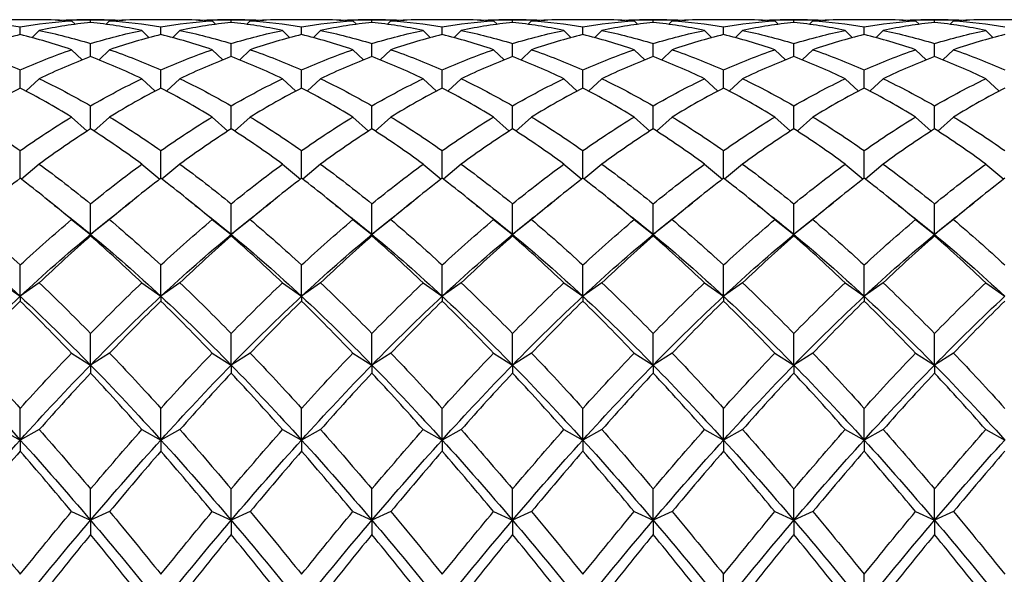
# Model space of a CAD drawing. Units: millimetres. Extents: x 16 to 578, y 16 to 404.
# Drawn here: x 421 to 433, y 136 to 143 of the extents above; entities that cross this region are included whole.
import ezdxf

# ---------------------------------------------------------------- set-up
doc = ezdxf.new("R2010")
doc.units = ezdxf.units.MM
doc.header["$LTSCALE"] = 2
doc.layers.add('Visible (ISO)', color=7, linetype='Continuous', lineweight=25, true_color=0x00003f)

msp = doc.modelspace()

# ---------------------------------------------------------------- linework, layer by layer
at = {"layer": 'Visible (ISO)'}
for p, q in [((421.401, 142.68), (420.957, 142.68)), ((421.179, 142.504), (421.179, 142.596)), ((421.788, 142.668), (421.829, 142.627)), ((422.174, 142.68), (421.851, 142.68)), ((422.013, 142.649), (422.013, 142.678)), ((422.238, 142.668), (422.197, 142.627)), ((423.068, 142.68), (422.624, 142.68)), ((422.846, 142.504), (422.846, 142.596)), ((423.454, 142.668), (423.495, 142.627)), ((423.841, 142.68), (423.518, 142.68)), ((423.679, 142.649), (423.679, 142.678)), ((423.904, 142.668), (423.863, 142.627)), ((424.735, 142.68), (424.291, 142.68)), ((424.513, 142.504), (424.513, 142.596)), ((425.121, 142.668), (425.162, 142.627)), ((425.507, 142.68), (425.185, 142.68)), ((425.346, 142.649), (425.346, 142.678)), ((425.571, 142.668), (425.53, 142.627)), ((426.401, 142.68), (425.957, 142.68)), ((426.179, 142.504), (426.179, 142.596)), ((426.788, 142.668), (426.829, 142.627)), ((427.174, 142.68), (426.851, 142.68)), ((427.013, 142.649), (427.013, 142.678)), ((427.238, 142.668), (427.197, 142.627)), ((428.068, 142.68), (427.624, 142.68)), ((427.846, 142.504), (427.846, 142.596)), ((428.454, 142.668), (428.495, 142.627)), ((428.841, 142.68), (428.518, 142.68)), ((428.679, 142.649), (428.679, 142.678)), ((428.904, 142.668), (428.863, 142.627)), ((429.735, 142.68), (429.291, 142.68)), ((429.513, 142.504), (429.513, 142.596)), ((430.121, 142.668), (430.162, 142.627)), ((430.507, 142.68), (430.185, 142.68)), ((430.346, 142.649), (430.346, 142.678)), ((430.571, 142.668), (430.53, 142.627)), ((431.401, 142.68), (430.957, 142.68)), ((431.179, 142.504), (431.179, 142.596)), ((431.788, 142.668), (431.829, 142.627)), ((432.174, 142.68), (431.851, 142.68)), ((432.013, 142.649), (432.013, 142.678)), ((432.238, 142.668), (432.197, 142.627)), ((433.068, 142.68), (432.624, 142.68)), ((421.404, 142.554), (421.318, 142.468)), ((422.621, 142.554), (422.708, 142.468)), ((423.071, 142.554), (422.984, 142.468)), ((424.288, 142.554), (424.375, 142.468)), ((424.738, 142.554), (424.651, 142.468)), ((425.954, 142.554), (426.041, 142.468)), ((426.404, 142.554), (426.318, 142.468)), ((427.621, 142.554), (427.708, 142.468)), ((428.071, 142.554), (427.984, 142.468)), ((429.288, 142.554), (429.375, 142.468)), ((429.738, 142.554), (429.651, 142.468)), ((430.954, 142.554), (431.041, 142.468)), ((431.404, 142.554), (431.318, 142.468)), ((432.621, 142.554), (432.708, 142.468)), ((422.013, 142.243), (422.013, 142.398)), ((423.679, 142.243), (423.679, 142.398)), ((425.346, 142.243), (425.346, 142.398)), ((427.013, 142.243), (427.013, 142.398)), ((428.679, 142.243), (428.679, 142.398)), ((430.346, 142.243), (430.346, 142.398)), ((432.013, 142.243), (432.013, 142.398)), ((421.788, 142.325), (421.913, 142.204)), ((422.238, 142.325), (422.113, 142.204)), ((423.454, 142.325), (423.579, 142.204)), ((423.904, 142.325), (423.78, 142.204)), ((425.121, 142.325), (425.246, 142.204)), ((425.571, 142.325), (425.446, 142.204)), ((426.788, 142.325), (426.913, 142.204)), ((427.238, 142.325), (427.113, 142.204)), ((428.454, 142.325), (428.579, 142.204)), ((428.904, 142.325), (428.78, 142.204)), ((430.121, 142.325), (430.246, 142.204)), ((430.571, 142.325), (430.446, 142.204)), ((431.788, 142.325), (431.913, 142.204)), ((432.238, 142.325), (432.113, 142.204)), ((421.179, 141.869), (421.179, 142.085)), ((422.846, 141.869), (422.846, 142.085)), ((424.513, 141.869), (424.513, 142.085)), ((426.179, 141.869), (426.179, 142.085)), ((427.846, 141.869), (427.846, 142.085)), ((429.513, 141.869), (429.513, 142.085)), ((431.179, 141.869), (431.179, 142.085)), ((421.404, 141.981), (421.247, 141.834)), ((422.621, 141.981), (422.778, 141.834)), ((423.071, 141.981), (422.914, 141.834)), ((424.288, 141.981), (424.445, 141.834)), ((424.738, 141.981), (424.581, 141.834)), ((425.954, 141.981), (426.112, 141.834)), ((426.404, 141.981), (426.247, 141.834)), ((427.621, 141.981), (427.778, 141.834)), ((428.071, 141.981), (427.914, 141.834)), ((429.288, 141.981), (429.445, 141.834)), ((429.738, 141.981), (429.581, 141.834)), ((430.954, 141.981), (431.112, 141.834)), ((431.404, 141.981), (431.247, 141.834)), ((432.621, 141.981), (432.778, 141.834)), ((422.013, 141.386), (422.013, 141.66)), ((423.679, 141.386), (423.679, 141.66)), ((425.346, 141.386), (425.346, 141.66)), ((427.013, 141.386), (427.013, 141.66)), ((428.679, 141.386), (428.679, 141.66)), ((430.346, 141.386), (430.346, 141.66)), ((432.013, 141.386), (432.013, 141.66)), ((421.788, 141.527), (421.974, 141.361)), ((422.238, 141.527), (422.052, 141.361)), ((423.454, 141.527), (423.64, 141.361)), ((423.904, 141.527), (423.719, 141.361)), ((425.121, 141.527), (425.307, 141.361)), ((425.571, 141.527), (425.385, 141.361)), ((426.788, 141.527), (426.974, 141.361)), ((427.238, 141.527), (427.052, 141.361)), ((428.454, 141.527), (428.64, 141.361)), ((428.904, 141.527), (428.719, 141.361)), ((430.121, 141.527), (430.307, 141.361)), ((430.571, 141.527), (430.385, 141.361)), ((431.788, 141.527), (431.974, 141.361)), ((432.238, 141.527), (432.052, 141.361)), ((421.179, 140.8), (421.179, 141.129)), ((422.846, 140.8), (422.846, 141.129)), ((424.513, 140.8), (424.513, 141.129)), ((426.179, 140.8), (426.179, 141.129)), ((427.846, 140.8), (427.846, 141.129)), ((429.513, 140.8), (429.513, 141.129)), ((431.179, 140.8), (431.179, 141.129)), ((421.404, 140.968), (421.193, 140.79)), ((422.621, 140.968), (422.833, 140.79)), ((423.071, 140.968), (422.859, 140.79)), ((424.288, 140.968), (424.5, 140.79)), ((424.738, 140.968), (424.526, 140.79)), ((425.954, 140.968), (426.166, 140.79)), ((426.404, 140.968), (426.193, 140.79)), ((427.621, 140.968), (427.833, 140.79)), ((428.071, 140.968), (427.859, 140.79)), ((429.288, 140.968), (429.5, 140.79)), ((429.738, 140.968), (429.526, 140.79)), ((430.954, 140.968), (431.166, 140.79)), ((431.404, 140.968), (431.193, 140.79)), ((432.621, 140.968), (432.833, 140.79)), ((422.013, 140.135), (422.013, 140.497)), ((423.679, 140.135), (423.679, 140.497)), ((425.346, 140.135), (425.346, 140.497)), ((427.013, 140.135), (427.013, 140.497)), ((428.679, 140.135), (428.679, 140.497)), ((430.346, 140.135), (430.346, 140.497)), ((432.013, 140.135), (432.013, 140.497)), ((421.788, 140.31), (422.013, 140.135)), ((422.238, 140.31), (422.013, 140.135)), ((423.454, 140.31), (423.679, 140.135)), ((423.904, 140.31), (423.679, 140.135)), ((425.121, 140.31), (425.346, 140.135)), ((425.571, 140.31), (425.346, 140.135)), ((426.788, 140.31), (427.013, 140.135)), ((427.238, 140.31), (427.013, 140.135)), ((428.454, 140.31), (428.679, 140.135)), ((428.904, 140.31), (428.679, 140.135)), ((430.121, 140.31), (430.346, 140.135)), ((430.571, 140.31), (430.346, 140.135)), ((431.788, 140.31), (432.013, 140.135)), ((432.238, 140.31), (432.013, 140.135)), ((422.013, 140.135), (422.013, 140.117)), ((423.679, 140.135), (423.679, 140.117)), ((425.346, 140.135), (425.346, 140.117)), ((427.013, 140.135), (427.013, 140.117)), ((428.679, 140.135), (428.679, 140.117)), ((430.346, 140.135), (430.346, 140.117)), ((432.013, 140.135), (432.013, 140.117)), ((421.179, 139.401), (421.179, 139.772)), ((422.846, 139.401), (422.846, 139.772)), ((424.513, 139.401), (424.513, 139.772)), ((426.179, 139.401), (426.179, 139.772)), ((427.846, 139.401), (427.846, 139.772)), ((429.513, 139.401), (429.513, 139.772)), ((431.179, 139.401), (431.179, 139.772)), ((420.954, 139.561), (421.179, 139.401)), ((421.404, 139.561), (421.179, 139.401)), ((422.621, 139.561), (422.846, 139.401)), ((423.071, 139.561), (422.846, 139.401)), ((424.288, 139.561), (424.513, 139.401)), ((424.738, 139.561), (424.513, 139.401)), ((425.954, 139.561), (426.179, 139.401)), ((426.404, 139.561), (426.179, 139.401)), ((427.621, 139.561), (427.846, 139.401)), ((428.071, 139.561), (427.846, 139.401)), ((429.288, 139.561), (429.513, 139.401)), ((429.738, 139.561), (429.513, 139.401)), ((430.954, 139.561), (431.179, 139.401)), ((431.404, 139.561), (431.179, 139.401)), ((432.621, 139.561), (432.846, 139.401)), ((421.179, 139.401), (421.179, 139.343)), ((422.846, 139.401), (422.846, 139.343)), ((424.513, 139.401), (424.513, 139.343)), ((426.179, 139.401), (426.179, 139.343)), ((427.846, 139.401), (427.846, 139.343)), ((429.513, 139.401), (429.513, 139.343)), ((431.179, 139.401), (431.179, 139.343)), ((422.013, 138.585), (422.013, 138.96)), ((423.679, 138.585), (423.679, 138.96)), ((425.346, 138.585), (425.346, 138.96)), ((427.013, 138.585), (427.013, 138.96)), ((428.679, 138.585), (428.679, 138.96)), ((430.346, 138.585), (430.346, 138.96)), ((432.013, 138.585), (432.013, 138.96)), ((421.788, 138.727), (422.013, 138.585)), ((422.238, 138.727), (422.013, 138.585)), ((423.454, 138.727), (423.679, 138.585)), ((423.904, 138.727), (423.679, 138.585)), ((425.121, 138.727), (425.346, 138.585)), ((425.571, 138.727), (425.346, 138.585)), ((426.788, 138.727), (427.013, 138.585)), ((427.238, 138.727), (427.013, 138.585)), ((428.454, 138.727), (428.679, 138.585)), ((428.904, 138.727), (428.679, 138.585)), ((430.121, 138.727), (430.346, 138.585)), ((430.571, 138.727), (430.346, 138.585)), ((431.788, 138.727), (432.013, 138.585)), ((432.238, 138.727), (432.013, 138.585)), ((422.013, 138.585), (422.013, 138.489)), ((423.679, 138.585), (423.679, 138.489)), ((425.346, 138.585), (425.346, 138.489)), ((427.013, 138.585), (427.013, 138.489)), ((428.679, 138.585), (428.679, 138.489)), ((430.346, 138.585), (430.346, 138.489)), ((432.013, 138.585), (432.013, 138.489)), ((421.179, 137.696), (421.179, 138.071)), ((422.846, 137.696), (422.846, 138.071)), ((424.513, 137.696), (424.513, 138.071)), ((426.179, 137.696), (426.179, 138.071)), ((427.846, 137.696), (427.846, 138.071)), ((429.513, 137.696), (429.513, 138.071)), ((431.179, 137.696), (431.179, 138.071)), ((420.954, 137.819), (421.179, 137.696)), ((421.404, 137.819), (421.179, 137.696)), ((422.621, 137.819), (422.846, 137.696)), ((423.071, 137.819), (422.846, 137.696)), ((424.288, 137.819), (424.513, 137.696)), ((424.738, 137.819), (424.513, 137.696)), ((425.954, 137.819), (426.179, 137.696)), ((426.404, 137.819), (426.179, 137.696)), ((427.621, 137.819), (427.846, 137.696)), ((428.071, 137.819), (427.846, 137.696)), ((429.288, 137.819), (429.513, 137.696)), ((429.738, 137.819), (429.513, 137.696)), ((430.954, 137.819), (431.179, 137.696)), ((431.404, 137.819), (431.179, 137.696)), ((432.621, 137.819), (432.846, 137.696)), ((421.179, 137.696), (421.179, 137.563)), ((422.846, 137.696), (422.846, 137.563)), ((424.513, 137.696), (424.513, 137.563)), ((426.179, 137.696), (426.179, 137.563)), ((427.846, 137.696), (427.846, 137.563)), ((429.513, 137.696), (429.513, 137.563)), ((431.179, 137.696), (431.179, 137.563)), ((422.013, 136.744), (422.013, 137.115)), ((423.679, 136.744), (423.679, 137.115)), ((425.346, 136.744), (425.346, 137.115)), ((427.013, 136.744), (427.013, 137.115)), ((428.679, 136.744), (428.679, 137.115)), ((430.346, 136.744), (430.346, 137.115)), ((432.013, 136.744), (432.013, 137.115)), ((421.788, 136.847), (422.013, 136.744)), ((422.238, 136.847), (422.013, 136.744)), ((422.013, 136.744), (422.013, 136.575)), ((423.454, 136.847), (423.679, 136.744)), ((423.904, 136.847), (423.679, 136.744)), ((423.679, 136.744), (423.679, 136.575)), ((425.121, 136.847), (425.346, 136.744)), ((425.571, 136.847), (425.346, 136.744)), ((425.346, 136.744), (425.346, 136.575)), ((426.788, 136.847), (427.013, 136.744)), ((427.238, 136.847), (427.013, 136.744)), ((427.013, 136.744), (427.013, 136.575)), ((428.454, 136.847), (428.679, 136.744)), ((428.904, 136.847), (428.679, 136.744)), ((428.679, 136.744), (428.679, 136.575)), ((430.121, 136.847), (430.346, 136.744)), ((430.571, 136.847), (430.346, 136.744)), ((430.346, 136.744), (430.346, 136.575)), ((431.788, 136.847), (432.013, 136.744)), ((432.238, 136.847), (432.013, 136.744)), ((432.013, 136.744), (432.013, 136.575)), ((429.513, 135.74), (429.513, 136.103)), ((431.179, 135.74), (431.179, 136.103))]:
    msp.add_line(p, q, dxfattribs=at)
for points in [[(420.571, 142.668), (420.774, 142.654), (420.977, 142.631), (421.179, 142.596)], [(421.179, 142.596), (421.382, 142.631), (421.585, 142.654), (421.788, 142.668)], [(421.788, 142.668), (421.659, 142.676), (421.53, 142.68), (421.401, 142.68)], [(422.013, 142.649), (421.81, 142.628), (421.607, 142.596), (421.404, 142.554)], [(421.626, 142.676), (421.755, 142.681), (421.884, 142.682), (422.013, 142.678)], [(422.013, 142.678), (422.142, 142.682), (422.27, 142.681), (422.399, 142.676)], [(422.621, 142.554), (422.418, 142.596), (422.216, 142.628), (422.013, 142.649)], [(422.624, 142.68), (422.495, 142.68), (422.367, 142.676), (422.238, 142.668)], [(422.238, 142.668), (422.441, 142.654), (422.643, 142.631), (422.846, 142.596)], [(422.846, 142.596), (423.049, 142.631), (423.252, 142.654), (423.454, 142.668)], [(423.454, 142.668), (423.326, 142.676), (423.197, 142.68), (423.068, 142.68)], [(423.679, 142.649), (423.477, 142.628), (423.274, 142.596), (423.071, 142.554)], [(423.293, 142.676), (423.422, 142.681), (423.551, 142.682), (423.679, 142.678)], [(423.679, 142.678), (423.808, 142.682), (423.937, 142.681), (424.066, 142.676)], [(424.288, 142.554), (424.085, 142.596), (423.882, 142.628), (423.679, 142.649)], [(424.291, 142.68), (424.162, 142.68), (424.033, 142.676), (423.904, 142.668)], [(423.904, 142.668), (424.107, 142.654), (424.31, 142.631), (424.513, 142.596)], [(424.513, 142.596), (424.716, 142.631), (424.918, 142.654), (425.121, 142.668)], [(425.121, 142.668), (424.992, 142.676), (424.864, 142.68), (424.735, 142.68)], [(425.346, 142.649), (425.143, 142.628), (424.941, 142.596), (424.738, 142.554)], [(424.96, 142.676), (425.089, 142.681), (425.217, 142.682), (425.346, 142.678)], [(425.346, 142.678), (425.475, 142.682), (425.604, 142.681), (425.732, 142.676)], [(425.954, 142.554), (425.752, 142.596), (425.549, 142.628), (425.346, 142.649)], [(425.957, 142.68), (425.829, 142.68), (425.7, 142.676), (425.571, 142.668)], [(425.571, 142.668), (425.774, 142.654), (425.977, 142.631), (426.179, 142.596)], [(426.179, 142.596), (426.382, 142.631), (426.585, 142.654), (426.788, 142.668)], [(426.788, 142.668), (426.659, 142.676), (426.53, 142.68), (426.401, 142.68)], [(427.013, 142.649), (426.81, 142.628), (426.607, 142.596), (426.404, 142.554)], [(426.626, 142.676), (426.755, 142.681), (426.884, 142.682), (427.013, 142.678)], [(427.013, 142.678), (427.142, 142.682), (427.27, 142.681), (427.399, 142.676)], [(427.621, 142.554), (427.418, 142.596), (427.216, 142.628), (427.013, 142.649)], [(427.624, 142.68), (427.495, 142.68), (427.367, 142.676), (427.238, 142.668)], [(427.238, 142.668), (427.441, 142.654), (427.643, 142.631), (427.846, 142.596)], [(427.846, 142.596), (428.049, 142.631), (428.252, 142.654), (428.454, 142.668)], [(428.454, 142.668), (428.326, 142.676), (428.197, 142.68), (428.068, 142.68)], [(428.679, 142.649), (428.477, 142.628), (428.274, 142.596), (428.071, 142.554)], [(428.293, 142.676), (428.422, 142.681), (428.551, 142.682), (428.679, 142.678)], [(428.679, 142.678), (428.808, 142.682), (428.937, 142.681), (429.066, 142.676)], [(429.288, 142.554), (429.085, 142.596), (428.882, 142.628), (428.679, 142.649)], [(429.291, 142.68), (429.162, 142.68), (429.033, 142.676), (428.904, 142.668)], [(428.904, 142.668), (429.107, 142.654), (429.31, 142.631), (429.513, 142.596)], [(429.513, 142.596), (429.716, 142.631), (429.918, 142.654), (430.121, 142.668)], [(430.121, 142.668), (429.992, 142.676), (429.864, 142.68), (429.735, 142.68)], [(430.346, 142.649), (430.143, 142.628), (429.941, 142.596), (429.738, 142.554)], [(429.96, 142.676), (430.089, 142.681), (430.217, 142.682), (430.346, 142.678)], [(430.346, 142.678), (430.475, 142.682), (430.604, 142.681), (430.732, 142.676)], [(430.954, 142.554), (430.752, 142.596), (430.549, 142.628), (430.346, 142.649)], [(430.957, 142.68), (430.829, 142.68), (430.7, 142.676), (430.571, 142.668)], [(430.571, 142.668), (430.774, 142.654), (430.977, 142.631), (431.179, 142.596)], [(431.179, 142.596), (431.382, 142.631), (431.585, 142.654), (431.788, 142.668)], [(431.788, 142.668), (431.659, 142.676), (431.53, 142.68), (431.401, 142.68)], [(432.013, 142.649), (431.81, 142.628), (431.607, 142.596), (431.404, 142.554)], [(431.626, 142.676), (431.755, 142.681), (431.884, 142.682), (432.013, 142.678)], [(432.013, 142.678), (432.142, 142.682), (432.27, 142.681), (432.399, 142.676)], [(432.621, 142.554), (432.418, 142.596), (432.216, 142.628), (432.013, 142.649)], [(432.624, 142.68), (432.495, 142.68), (432.367, 142.676), (432.238, 142.668)], [(432.238, 142.668), (432.441, 142.654), (432.643, 142.631), (432.846, 142.596)], [(421.179, 142.504), (420.977, 142.454), (420.774, 142.394), (420.571, 142.325)], [(421.788, 142.325), (421.585, 142.394), (421.382, 142.454), (421.179, 142.504)], [(421.404, 142.554), (421.607, 142.512), (421.81, 142.46), (422.013, 142.398)], [(422.013, 142.398), (422.216, 142.46), (422.418, 142.512), (422.621, 142.554)], [(422.846, 142.504), (422.643, 142.454), (422.441, 142.394), (422.238, 142.325)], [(423.454, 142.325), (423.252, 142.394), (423.049, 142.454), (422.846, 142.504)], [(423.071, 142.554), (423.274, 142.512), (423.477, 142.46), (423.679, 142.398)], [(423.679, 142.398), (423.882, 142.46), (424.085, 142.512), (424.288, 142.554)], [(424.513, 142.504), (424.31, 142.454), (424.107, 142.394), (423.904, 142.325)], [(425.121, 142.325), (424.918, 142.394), (424.716, 142.454), (424.513, 142.504)], [(424.738, 142.554), (424.941, 142.512), (425.143, 142.46), (425.346, 142.398)], [(425.346, 142.398), (425.549, 142.46), (425.752, 142.512), (425.954, 142.554)], [(426.179, 142.504), (425.977, 142.454), (425.774, 142.394), (425.571, 142.325)], [(426.788, 142.325), (426.585, 142.394), (426.382, 142.454), (426.179, 142.504)], [(426.404, 142.554), (426.607, 142.512), (426.81, 142.46), (427.013, 142.398)], [(427.013, 142.398), (427.216, 142.46), (427.418, 142.512), (427.621, 142.554)], [(427.846, 142.504), (427.643, 142.454), (427.441, 142.394), (427.238, 142.325)], [(428.454, 142.325), (428.252, 142.394), (428.049, 142.454), (427.846, 142.504)], [(428.071, 142.554), (428.274, 142.512), (428.477, 142.46), (428.679, 142.398)], [(428.679, 142.398), (428.882, 142.46), (429.085, 142.512), (429.288, 142.554)], [(429.513, 142.504), (429.31, 142.454), (429.107, 142.394), (428.904, 142.325)], [(430.121, 142.325), (429.918, 142.394), (429.716, 142.454), (429.513, 142.504)], [(429.738, 142.554), (429.941, 142.512), (430.143, 142.46), (430.346, 142.398)], [(430.346, 142.398), (430.549, 142.46), (430.752, 142.512), (430.954, 142.554)], [(431.179, 142.504), (430.977, 142.454), (430.774, 142.394), (430.571, 142.325)], [(431.788, 142.325), (431.585, 142.394), (431.382, 142.454), (431.179, 142.504)], [(431.404, 142.554), (431.607, 142.512), (431.81, 142.46), (432.013, 142.398)], [(432.013, 142.398), (432.216, 142.46), (432.418, 142.512), (432.621, 142.554)], [(432.846, 142.504), (432.643, 142.454), (432.441, 142.394), (432.238, 142.325)], [(420.571, 142.325), (420.774, 142.255), (420.977, 142.175), (421.179, 142.085)], [(421.179, 142.085), (421.382, 142.175), (421.585, 142.255), (421.788, 142.325)], [(422.013, 142.243), (421.81, 142.165), (421.607, 142.078), (421.404, 141.981)], [(422.621, 141.981), (422.418, 142.078), (422.216, 142.165), (422.013, 142.243)], [(422.238, 142.325), (422.441, 142.255), (422.643, 142.175), (422.846, 142.085)], [(422.846, 142.085), (423.049, 142.175), (423.252, 142.255), (423.454, 142.325)], [(423.679, 142.243), (423.477, 142.165), (423.274, 142.078), (423.071, 141.981)], [(424.288, 141.981), (424.085, 142.078), (423.882, 142.165), (423.679, 142.243)], [(423.904, 142.325), (424.107, 142.255), (424.31, 142.175), (424.513, 142.085)], [(424.513, 142.085), (424.716, 142.175), (424.918, 142.255), (425.121, 142.325)], [(425.346, 142.243), (425.143, 142.165), (424.941, 142.078), (424.738, 141.981)], [(425.954, 141.981), (425.752, 142.078), (425.549, 142.165), (425.346, 142.243)], [(425.571, 142.325), (425.774, 142.255), (425.977, 142.175), (426.179, 142.085)], [(426.179, 142.085), (426.382, 142.175), (426.585, 142.255), (426.788, 142.325)], [(427.013, 142.243), (426.81, 142.165), (426.607, 142.078), (426.404, 141.981)], [(427.621, 141.981), (427.418, 142.078), (427.216, 142.165), (427.013, 142.243)], [(427.238, 142.325), (427.441, 142.255), (427.643, 142.175), (427.846, 142.085)], [(427.846, 142.085), (428.049, 142.175), (428.252, 142.255), (428.454, 142.325)], [(428.679, 142.243), (428.477, 142.165), (428.274, 142.078), (428.071, 141.981)], [(429.288, 141.981), (429.085, 142.078), (428.882, 142.165), (428.679, 142.243)], [(428.904, 142.325), (429.107, 142.255), (429.31, 142.175), (429.513, 142.085)], [(429.513, 142.085), (429.716, 142.175), (429.918, 142.255), (430.121, 142.325)], [(430.346, 142.243), (430.143, 142.165), (429.941, 142.078), (429.738, 141.981)], [(430.954, 141.981), (430.752, 142.078), (430.549, 142.165), (430.346, 142.243)], [(430.571, 142.325), (430.774, 142.255), (430.977, 142.175), (431.179, 142.085)], [(431.179, 142.085), (431.382, 142.175), (431.585, 142.255), (431.788, 142.325)], [(432.013, 142.243), (431.81, 142.165), (431.607, 142.078), (431.404, 141.981)], [(432.621, 141.981), (432.418, 142.078), (432.216, 142.165), (432.013, 142.243)], [(432.238, 142.325), (432.441, 142.255), (432.643, 142.175), (432.846, 142.085)], [(421.179, 141.869), (420.977, 141.765), (420.774, 141.651), (420.571, 141.527)], [(421.788, 141.527), (421.585, 141.651), (421.382, 141.765), (421.179, 141.869)], [(421.404, 141.981), (421.607, 141.884), (421.81, 141.777), (422.013, 141.66)], [(422.013, 141.66), (422.216, 141.777), (422.418, 141.884), (422.621, 141.981)], [(422.846, 141.869), (422.643, 141.765), (422.441, 141.651), (422.238, 141.527)], [(423.454, 141.527), (423.252, 141.651), (423.049, 141.765), (422.846, 141.869)], [(423.071, 141.981), (423.274, 141.884), (423.477, 141.777), (423.679, 141.66)], [(423.679, 141.66), (423.882, 141.777), (424.085, 141.884), (424.288, 141.981)], [(424.513, 141.869), (424.31, 141.765), (424.107, 141.651), (423.904, 141.527)], [(425.121, 141.527), (424.918, 141.651), (424.716, 141.765), (424.513, 141.869)], [(424.738, 141.981), (424.941, 141.884), (425.143, 141.777), (425.346, 141.66)], [(425.346, 141.66), (425.549, 141.777), (425.752, 141.884), (425.954, 141.981)], [(426.179, 141.869), (425.977, 141.765), (425.774, 141.651), (425.571, 141.527)], [(426.788, 141.527), (426.585, 141.651), (426.382, 141.765), (426.179, 141.869)], [(426.404, 141.981), (426.607, 141.884), (426.81, 141.777), (427.013, 141.66)], [(427.013, 141.66), (427.216, 141.777), (427.418, 141.884), (427.621, 141.981)], [(427.846, 141.869), (427.643, 141.765), (427.441, 141.651), (427.238, 141.527)], [(428.454, 141.527), (428.252, 141.651), (428.049, 141.765), (427.846, 141.869)], [(428.071, 141.981), (428.274, 141.884), (428.477, 141.777), (428.679, 141.66)], [(428.679, 141.66), (428.882, 141.777), (429.085, 141.884), (429.288, 141.981)], [(429.513, 141.869), (429.31, 141.765), (429.107, 141.651), (428.904, 141.527)], [(430.121, 141.527), (429.918, 141.651), (429.716, 141.765), (429.513, 141.869)], [(429.738, 141.981), (429.941, 141.884), (430.143, 141.777), (430.346, 141.66)], [(430.346, 141.66), (430.549, 141.777), (430.752, 141.884), (430.954, 141.981)], [(431.179, 141.869), (430.977, 141.765), (430.774, 141.651), (430.571, 141.527)], [(431.788, 141.527), (431.585, 141.651), (431.382, 141.765), (431.179, 141.869)], [(431.404, 141.981), (431.607, 141.884), (431.81, 141.777), (432.013, 141.66)], [(432.013, 141.66), (432.216, 141.777), (432.418, 141.884), (432.621, 141.981)], [(432.846, 141.869), (432.643, 141.765), (432.441, 141.651), (432.238, 141.527)], [(420.571, 141.527), (420.774, 141.404), (420.977, 141.271), (421.179, 141.129)], [(421.179, 141.129), (421.382, 141.271), (421.585, 141.404), (421.788, 141.527)], [(422.238, 141.527), (422.441, 141.404), (422.643, 141.271), (422.846, 141.129)], [(422.846, 141.129), (423.049, 141.271), (423.252, 141.404), (423.454, 141.527)], [(423.904, 141.527), (424.107, 141.404), (424.31, 141.271), (424.513, 141.129)], [(424.513, 141.129), (424.716, 141.271), (424.918, 141.404), (425.121, 141.527)], [(425.571, 141.527), (425.774, 141.404), (425.977, 141.271), (426.179, 141.129)], [(426.179, 141.129), (426.382, 141.271), (426.585, 141.404), (426.788, 141.527)], [(427.238, 141.527), (427.441, 141.404), (427.643, 141.271), (427.846, 141.129)], [(427.846, 141.129), (428.049, 141.271), (428.252, 141.404), (428.454, 141.527)], [(428.904, 141.527), (429.107, 141.404), (429.31, 141.271), (429.513, 141.129)], [(429.513, 141.129), (429.716, 141.271), (429.918, 141.404), (430.121, 141.527)], [(430.571, 141.527), (430.774, 141.404), (430.977, 141.271), (431.179, 141.129)], [(431.179, 141.129), (431.382, 141.271), (431.585, 141.404), (431.788, 141.527)], [(432.238, 141.527), (432.441, 141.404), (432.643, 141.271), (432.846, 141.129)], [(422.013, 141.386), (421.81, 141.256), (421.607, 141.117), (421.404, 140.968)], [(422.621, 140.968), (422.418, 141.117), (422.216, 141.256), (422.013, 141.386)], [(423.679, 141.386), (423.477, 141.256), (423.274, 141.117), (423.071, 140.968)], [(424.288, 140.968), (424.085, 141.117), (423.882, 141.256), (423.679, 141.386)], [(425.346, 141.386), (425.143, 141.256), (424.941, 141.117), (424.738, 140.968)], [(425.954, 140.968), (425.752, 141.117), (425.549, 141.256), (425.346, 141.386)], [(427.013, 141.386), (426.81, 141.256), (426.607, 141.117), (426.404, 140.968)], [(427.621, 140.968), (427.418, 141.117), (427.216, 141.256), (427.013, 141.386)], [(428.679, 141.386), (428.477, 141.256), (428.274, 141.117), (428.071, 140.968)], [(429.288, 140.968), (429.085, 141.117), (428.882, 141.256), (428.679, 141.386)], [(430.346, 141.386), (430.143, 141.256), (429.941, 141.117), (429.738, 140.968)], [(430.954, 140.968), (430.752, 141.117), (430.549, 141.256), (430.346, 141.386)], [(432.013, 141.386), (431.81, 141.256), (431.607, 141.117), (431.404, 140.968)], [(432.621, 140.968), (432.418, 141.117), (432.216, 141.256), (432.013, 141.386)], [(421.404, 140.968), (421.607, 140.82), (421.81, 140.663), (422.013, 140.497)], [(422.013, 140.497), (422.216, 140.663), (422.418, 140.82), (422.621, 140.968)], [(423.071, 140.968), (423.274, 140.82), (423.477, 140.663), (423.679, 140.497)], [(423.679, 140.497), (423.882, 140.663), (424.085, 140.82), (424.288, 140.968)], [(424.738, 140.968), (424.941, 140.82), (425.143, 140.663), (425.346, 140.497)], [(425.346, 140.497), (425.549, 140.663), (425.752, 140.82), (425.954, 140.968)], [(426.404, 140.968), (426.607, 140.82), (426.81, 140.663), (427.013, 140.497)], [(427.013, 140.497), (427.216, 140.663), (427.418, 140.82), (427.621, 140.968)], [(428.071, 140.968), (428.274, 140.82), (428.477, 140.663), (428.679, 140.497)], [(428.679, 140.497), (428.882, 140.663), (429.085, 140.82), (429.288, 140.968)], [(429.738, 140.968), (429.941, 140.82), (430.143, 140.663), (430.346, 140.497)], [(430.346, 140.497), (430.549, 140.663), (430.752, 140.82), (430.954, 140.968)], [(431.404, 140.968), (431.607, 140.82), (431.81, 140.663), (432.013, 140.497)], [(432.013, 140.497), (432.216, 140.663), (432.418, 140.82), (432.621, 140.968)], [(421.179, 140.8), (420.977, 140.645), (420.774, 140.482), (420.571, 140.31)], [(421.788, 140.31), (421.585, 140.482), (421.382, 140.645), (421.179, 140.8)], [(422.846, 140.8), (422.643, 140.645), (422.441, 140.482), (422.238, 140.31)], [(423.454, 140.31), (423.252, 140.482), (423.049, 140.645), (422.846, 140.8)], [(424.513, 140.8), (424.31, 140.645), (424.107, 140.482), (423.904, 140.31)], [(425.121, 140.31), (424.918, 140.482), (424.716, 140.645), (424.513, 140.8)], [(426.179, 140.8), (425.977, 140.645), (425.774, 140.482), (425.571, 140.31)], [(426.788, 140.31), (426.585, 140.482), (426.382, 140.645), (426.179, 140.8)], [(427.846, 140.8), (427.643, 140.645), (427.441, 140.482), (427.238, 140.31)], [(428.454, 140.31), (428.252, 140.482), (428.049, 140.645), (427.846, 140.8)], [(429.513, 140.8), (429.31, 140.645), (429.107, 140.482), (428.904, 140.31)], [(430.121, 140.31), (429.918, 140.482), (429.716, 140.645), (429.513, 140.8)], [(431.179, 140.8), (430.977, 140.645), (430.774, 140.482), (430.571, 140.31)], [(431.788, 140.31), (431.585, 140.482), (431.382, 140.645), (431.179, 140.8)], [(432.846, 140.8), (432.643, 140.645), (432.441, 140.482), (432.238, 140.31)], [(421.472, 140.571), (421.574, 140.489), (421.676, 140.407), (421.778, 140.326)], [(422.247, 140.326), (422.35, 140.407), (422.451, 140.489), (422.553, 140.571)], [(423.139, 140.571), (423.241, 140.489), (423.343, 140.407), (423.445, 140.326)], [(423.914, 140.326), (424.016, 140.407), (424.118, 140.489), (424.22, 140.571)], [(424.806, 140.571), (424.908, 140.489), (425.009, 140.407), (425.111, 140.326)], [(425.581, 140.326), (425.683, 140.407), (425.785, 140.489), (425.887, 140.571)], [(426.472, 140.571), (426.574, 140.489), (426.676, 140.407), (426.778, 140.326)], [(427.247, 140.326), (427.35, 140.407), (427.451, 140.489), (427.553, 140.571)], [(428.139, 140.571), (428.241, 140.489), (428.343, 140.407), (428.445, 140.326)], [(428.914, 140.326), (429.016, 140.407), (429.118, 140.489), (429.22, 140.571)], [(429.806, 140.571), (429.908, 140.489), (430.009, 140.407), (430.111, 140.326)], [(430.581, 140.326), (430.683, 140.407), (430.785, 140.489), (430.887, 140.571)], [(431.472, 140.571), (431.574, 140.489), (431.676, 140.407), (431.778, 140.326)], [(432.247, 140.326), (432.35, 140.407), (432.451, 140.489), (432.553, 140.571)], [(420.571, 140.31), (420.774, 140.139), (420.977, 139.959), (421.179, 139.772)], [(421.179, 139.772), (421.382, 139.959), (421.585, 140.139), (421.788, 140.31)], [(421.778, 140.326), (421.856, 140.263), (421.935, 140.2), (422.013, 140.135)], [(422.013, 140.135), (422.091, 140.2), (422.169, 140.263), (422.247, 140.326)], [(422.238, 140.31), (422.441, 140.139), (422.643, 139.959), (422.846, 139.772)], [(422.846, 139.772), (423.049, 139.959), (423.252, 140.139), (423.454, 140.31)], [(423.445, 140.326), (423.523, 140.263), (423.601, 140.2), (423.679, 140.135)], [(423.679, 140.135), (423.758, 140.2), (423.836, 140.263), (423.914, 140.326)], [(423.904, 140.31), (424.107, 140.139), (424.31, 139.959), (424.513, 139.772)], [(424.513, 139.772), (424.716, 139.959), (424.918, 140.139), (425.121, 140.31)], [(425.111, 140.326), (425.19, 140.263), (425.268, 140.2), (425.346, 140.135)], [(425.346, 140.135), (425.424, 140.2), (425.503, 140.263), (425.581, 140.326)], [(425.571, 140.31), (425.774, 140.139), (425.977, 139.959), (426.179, 139.772)], [(426.179, 139.772), (426.382, 139.959), (426.585, 140.139), (426.788, 140.31)], [(426.778, 140.326), (426.856, 140.263), (426.935, 140.2), (427.013, 140.135)], [(427.013, 140.135), (427.091, 140.2), (427.169, 140.263), (427.247, 140.326)], [(427.238, 140.31), (427.441, 140.139), (427.643, 139.959), (427.846, 139.772)], [(427.846, 139.772), (428.049, 139.959), (428.252, 140.139), (428.454, 140.31)], [(428.445, 140.326), (428.523, 140.263), (428.601, 140.2), (428.679, 140.135)], [(428.679, 140.135), (428.758, 140.2), (428.836, 140.263), (428.914, 140.326)], [(428.904, 140.31), (429.107, 140.139), (429.31, 139.959), (429.513, 139.772)], [(429.513, 139.772), (429.716, 139.959), (429.918, 140.139), (430.121, 140.31)], [(430.111, 140.326), (430.19, 140.263), (430.268, 140.2), (430.346, 140.135)], [(430.346, 140.135), (430.424, 140.2), (430.503, 140.263), (430.581, 140.326)], [(430.571, 140.31), (430.774, 140.139), (430.977, 139.959), (431.179, 139.772)], [(431.179, 139.772), (431.382, 139.959), (431.585, 140.139), (431.788, 140.31)], [(431.778, 140.326), (431.856, 140.263), (431.935, 140.2), (432.013, 140.135)], [(432.013, 140.135), (432.091, 140.2), (432.169, 140.263), (432.247, 140.326)], [(432.238, 140.31), (432.441, 140.139), (432.643, 139.959), (432.846, 139.772)], [(420.346, 140.135), (420.624, 139.905), (420.902, 139.66), (421.179, 139.401)], [(421.179, 139.401), (421.457, 139.66), (421.735, 139.905), (422.013, 140.135)], [(422.013, 140.135), (422.291, 139.905), (422.568, 139.66), (422.846, 139.401)], [(422.846, 139.401), (423.124, 139.66), (423.402, 139.905), (423.679, 140.135)], [(423.679, 140.135), (423.957, 139.905), (424.235, 139.66), (424.513, 139.401)], [(424.513, 139.401), (424.791, 139.66), (425.068, 139.905), (425.346, 140.135)], [(425.346, 140.135), (425.624, 139.905), (425.902, 139.66), (426.179, 139.401)], [(426.179, 139.401), (426.457, 139.66), (426.735, 139.905), (427.013, 140.135)], [(427.013, 140.135), (427.291, 139.905), (427.568, 139.66), (427.846, 139.401)], [(427.846, 139.401), (428.124, 139.66), (428.402, 139.905), (428.679, 140.135)], [(428.679, 140.135), (428.957, 139.905), (429.235, 139.66), (429.513, 139.401)], [(429.513, 139.401), (429.791, 139.66), (430.068, 139.905), (430.346, 140.135)], [(430.346, 140.135), (430.624, 139.905), (430.902, 139.66), (431.179, 139.401)], [(431.179, 139.401), (431.457, 139.66), (431.735, 139.905), (432.013, 140.135)], [(432.013, 140.135), (432.291, 139.905), (432.568, 139.66), (432.846, 139.401)], [(422.013, 140.117), (421.81, 139.939), (421.607, 139.754), (421.404, 139.561)], [(422.621, 139.561), (422.418, 139.754), (422.216, 139.939), (422.013, 140.117)], [(423.679, 140.117), (423.477, 139.939), (423.274, 139.754), (423.071, 139.561)], [(424.288, 139.561), (424.085, 139.754), (423.882, 139.939), (423.679, 140.117)], [(425.346, 140.117), (425.143, 139.939), (424.941, 139.754), (424.738, 139.561)], [(425.954, 139.561), (425.752, 139.754), (425.549, 139.939), (425.346, 140.117)], [(427.013, 140.117), (426.81, 139.939), (426.607, 139.754), (426.404, 139.561)], [(427.621, 139.561), (427.418, 139.754), (427.216, 139.939), (427.013, 140.117)], [(428.679, 140.117), (428.477, 139.939), (428.274, 139.754), (428.071, 139.561)], [(429.288, 139.561), (429.085, 139.754), (428.882, 139.939), (428.679, 140.117)], [(430.346, 140.117), (430.143, 139.939), (429.941, 139.754), (429.738, 139.561)], [(430.954, 139.561), (430.752, 139.754), (430.549, 139.939), (430.346, 140.117)], [(432.013, 140.117), (431.81, 139.939), (431.607, 139.754), (431.404, 139.561)], [(432.621, 139.561), (432.418, 139.754), (432.216, 139.939), (432.013, 140.117)], [(421.404, 139.561), (421.607, 139.368), (421.81, 139.167), (422.013, 138.96)], [(422.013, 138.96), (422.216, 139.167), (422.418, 139.368), (422.621, 139.561)], [(423.071, 139.561), (423.274, 139.368), (423.477, 139.167), (423.679, 138.96)], [(423.679, 138.96), (423.882, 139.167), (424.085, 139.368), (424.288, 139.561)], [(424.738, 139.561), (424.941, 139.368), (425.143, 139.167), (425.346, 138.96)], [(425.346, 138.96), (425.549, 139.167), (425.752, 139.368), (425.954, 139.561)], [(426.404, 139.561), (426.607, 139.368), (426.81, 139.167), (427.013, 138.96)], [(427.013, 138.96), (427.216, 139.167), (427.418, 139.368), (427.621, 139.561)], [(428.071, 139.561), (428.274, 139.368), (428.477, 139.167), (428.679, 138.96)], [(428.679, 138.96), (428.882, 139.167), (429.085, 139.368), (429.288, 139.561)], [(429.738, 139.561), (429.941, 139.368), (430.143, 139.167), (430.346, 138.96)], [(430.346, 138.96), (430.549, 139.167), (430.752, 139.368), (430.954, 139.561)], [(431.404, 139.561), (431.607, 139.368), (431.81, 139.167), (432.013, 138.96)], [(432.013, 138.96), (432.216, 139.167), (432.418, 139.368), (432.621, 139.561)], [(420.346, 138.585), (420.624, 138.87), (420.902, 139.142), (421.179, 139.401)], [(421.179, 139.343), (420.977, 139.145), (420.774, 138.939), (420.571, 138.727)], [(421.179, 139.401), (421.457, 139.142), (421.735, 138.87), (422.013, 138.585)], [(421.788, 138.727), (421.585, 138.939), (421.382, 139.145), (421.179, 139.343)], [(422.013, 138.585), (422.291, 138.87), (422.568, 139.142), (422.846, 139.401)], [(422.846, 139.343), (422.643, 139.145), (422.441, 138.939), (422.238, 138.727)], [(422.846, 139.401), (423.124, 139.142), (423.402, 138.87), (423.679, 138.585)], [(423.454, 138.727), (423.252, 138.939), (423.049, 139.145), (422.846, 139.343)], [(423.679, 138.585), (423.957, 138.87), (424.235, 139.142), (424.513, 139.401)], [(424.513, 139.343), (424.31, 139.145), (424.107, 138.939), (423.904, 138.727)], [(424.513, 139.401), (424.791, 139.142), (425.068, 138.87), (425.346, 138.585)], [(425.121, 138.727), (424.918, 138.939), (424.716, 139.145), (424.513, 139.343)], [(425.346, 138.585), (425.624, 138.87), (425.902, 139.142), (426.179, 139.401)], [(426.179, 139.343), (425.977, 139.145), (425.774, 138.939), (425.571, 138.727)], [(426.179, 139.401), (426.457, 139.142), (426.735, 138.87), (427.013, 138.585)], [(426.788, 138.727), (426.585, 138.939), (426.382, 139.145), (426.179, 139.343)], [(427.013, 138.585), (427.291, 138.87), (427.568, 139.142), (427.846, 139.401)], [(427.846, 139.343), (427.643, 139.145), (427.441, 138.939), (427.238, 138.727)], [(427.846, 139.401), (428.124, 139.142), (428.402, 138.87), (428.679, 138.585)], [(428.454, 138.727), (428.252, 138.939), (428.049, 139.145), (427.846, 139.343)], [(428.679, 138.585), (428.957, 138.87), (429.235, 139.142), (429.513, 139.401)], [(429.513, 139.343), (429.31, 139.145), (429.107, 138.939), (428.904, 138.727)], [(429.513, 139.401), (429.791, 139.142), (430.068, 138.87), (430.346, 138.585)], [(430.121, 138.727), (429.918, 138.939), (429.716, 139.145), (429.513, 139.343)], [(430.346, 138.585), (430.624, 138.87), (430.902, 139.142), (431.179, 139.401)], [(431.179, 139.343), (430.977, 139.145), (430.774, 138.939), (430.571, 138.727)], [(431.179, 139.401), (431.457, 139.142), (431.735, 138.87), (432.013, 138.585)], [(431.788, 138.727), (431.585, 138.939), (431.382, 139.145), (431.179, 139.343)], [(432.013, 138.585), (432.291, 138.87), (432.568, 139.142), (432.846, 139.401)], [(432.846, 139.343), (432.643, 139.145), (432.441, 138.939), (432.238, 138.727)], [(420.571, 138.727), (420.774, 138.515), (420.977, 138.296), (421.179, 138.071)], [(421.179, 138.071), (421.382, 138.296), (421.585, 138.515), (421.788, 138.727)], [(422.238, 138.727), (422.441, 138.515), (422.643, 138.296), (422.846, 138.071)], [(422.846, 138.071), (423.049, 138.296), (423.252, 138.515), (423.454, 138.727)], [(423.904, 138.727), (424.107, 138.515), (424.31, 138.296), (424.513, 138.071)], [(424.513, 138.071), (424.716, 138.296), (424.918, 138.515), (425.121, 138.727)], [(425.571, 138.727), (425.774, 138.515), (425.977, 138.296), (426.179, 138.071)], [(426.179, 138.071), (426.382, 138.296), (426.585, 138.515), (426.788, 138.727)], [(427.238, 138.727), (427.441, 138.515), (427.643, 138.296), (427.846, 138.071)], [(427.846, 138.071), (428.049, 138.296), (428.252, 138.515), (428.454, 138.727)], [(428.904, 138.727), (429.107, 138.515), (429.31, 138.296), (429.513, 138.071)], [(429.513, 138.071), (429.716, 138.296), (429.918, 138.515), (430.121, 138.727)], [(430.571, 138.727), (430.774, 138.515), (430.977, 138.296), (431.179, 138.071)], [(431.179, 138.071), (431.382, 138.296), (431.585, 138.515), (431.788, 138.727)], [(432.238, 138.727), (432.441, 138.515), (432.643, 138.296), (432.846, 138.071)], [(420.346, 138.585), (420.624, 138.3), (420.902, 138.004), (421.179, 137.696)], [(421.179, 137.696), (421.457, 138.004), (421.735, 138.3), (422.013, 138.585)], [(422.013, 138.489), (421.81, 138.272), (421.607, 138.049), (421.404, 137.819)], [(422.013, 138.585), (422.291, 138.3), (422.568, 138.004), (422.846, 137.696)], [(422.621, 137.819), (422.418, 138.049), (422.216, 138.272), (422.013, 138.489)], [(422.846, 137.696), (423.124, 138.004), (423.402, 138.3), (423.679, 138.585)], [(423.679, 138.489), (423.477, 138.272), (423.274, 138.049), (423.071, 137.819)], [(423.679, 138.585), (423.957, 138.3), (424.235, 138.004), (424.513, 137.696)], [(424.288, 137.819), (424.085, 138.049), (423.882, 138.272), (423.679, 138.489)], [(424.513, 137.696), (424.791, 138.004), (425.068, 138.3), (425.346, 138.585)], [(425.346, 138.489), (425.143, 138.272), (424.941, 138.049), (424.738, 137.819)], [(425.346, 138.585), (425.624, 138.3), (425.902, 138.004), (426.179, 137.696)], [(425.954, 137.819), (425.752, 138.049), (425.549, 138.272), (425.346, 138.489)], [(426.179, 137.696), (426.457, 138.004), (426.735, 138.3), (427.013, 138.585)], [(427.013, 138.489), (426.81, 138.272), (426.607, 138.049), (426.404, 137.819)], [(427.013, 138.585), (427.291, 138.3), (427.568, 138.004), (427.846, 137.696)], [(427.621, 137.819), (427.418, 138.049), (427.216, 138.272), (427.013, 138.489)], [(427.846, 137.696), (428.124, 138.004), (428.402, 138.3), (428.679, 138.585)], [(428.679, 138.489), (428.477, 138.272), (428.274, 138.049), (428.071, 137.819)], [(428.679, 138.585), (428.957, 138.3), (429.235, 138.004), (429.513, 137.696)], [(429.288, 137.819), (429.085, 138.049), (428.882, 138.272), (428.679, 138.489)], [(429.513, 137.696), (429.791, 138.004), (430.068, 138.3), (430.346, 138.585)], [(430.346, 138.489), (430.143, 138.272), (429.941, 138.049), (429.738, 137.819)], [(430.346, 138.585), (430.624, 138.3), (430.902, 138.004), (431.179, 137.696)], [(430.954, 137.819), (430.752, 138.049), (430.549, 138.272), (430.346, 138.489)], [(431.179, 137.696), (431.457, 138.004), (431.735, 138.3), (432.013, 138.585)], [(432.013, 138.489), (431.81, 138.272), (431.607, 138.049), (431.404, 137.819)], [(432.013, 138.585), (432.291, 138.3), (432.568, 138.004), (432.846, 137.696)], [(432.621, 137.819), (432.418, 138.049), (432.216, 138.272), (432.013, 138.489)], [(421.404, 137.819), (421.607, 137.59), (421.81, 137.355), (422.013, 137.115)], [(422.013, 137.115), (422.216, 137.355), (422.418, 137.59), (422.621, 137.819)], [(423.071, 137.819), (423.274, 137.59), (423.477, 137.355), (423.679, 137.115)], [(423.679, 137.115), (423.882, 137.355), (424.085, 137.59), (424.288, 137.819)], [(424.738, 137.819), (424.941, 137.59), (425.143, 137.355), (425.346, 137.115)], [(425.346, 137.115), (425.549, 137.355), (425.752, 137.59), (425.954, 137.819)], [(426.404, 137.819), (426.607, 137.59), (426.81, 137.355), (427.013, 137.115)], [(427.013, 137.115), (427.216, 137.355), (427.418, 137.59), (427.621, 137.819)], [(428.071, 137.819), (428.274, 137.59), (428.477, 137.355), (428.679, 137.115)], [(428.679, 137.115), (428.882, 137.355), (429.085, 137.59), (429.288, 137.819)], [(429.738, 137.819), (429.941, 137.59), (430.143, 137.355), (430.346, 137.115)], [(430.346, 137.115), (430.549, 137.355), (430.752, 137.59), (430.954, 137.819)], [(431.404, 137.819), (431.607, 137.59), (431.81, 137.355), (432.013, 137.115)], [(432.013, 137.115), (432.216, 137.355), (432.418, 137.59), (432.621, 137.819)], [(420.346, 136.744), (420.624, 137.071), (420.902, 137.389), (421.179, 137.696)], [(421.179, 137.696), (421.457, 137.389), (421.735, 137.071), (422.013, 136.744)], [(422.013, 136.744), (422.291, 137.071), (422.568, 137.389), (422.846, 137.696)], [(422.846, 137.696), (423.124, 137.389), (423.402, 137.071), (423.679, 136.744)], [(423.679, 136.744), (423.957, 137.071), (424.235, 137.389), (424.513, 137.696)], [(424.513, 137.696), (424.791, 137.389), (425.068, 137.071), (425.346, 136.744)], [(425.346, 136.744), (425.624, 137.071), (425.902, 137.389), (426.179, 137.696)], [(426.179, 137.696), (426.457, 137.389), (426.735, 137.071), (427.013, 136.744)], [(427.013, 136.744), (427.291, 137.071), (427.568, 137.389), (427.846, 137.696)], [(427.846, 137.696), (428.124, 137.389), (428.402, 137.071), (428.679, 136.744)], [(428.679, 136.744), (428.957, 137.071), (429.235, 137.389), (429.513, 137.696)], [(429.513, 137.696), (429.791, 137.389), (430.068, 137.071), (430.346, 136.744)], [(430.346, 136.744), (430.624, 137.071), (430.902, 137.389), (431.179, 137.696)], [(431.179, 137.696), (431.457, 137.389), (431.735, 137.071), (432.013, 136.744)], [(432.013, 136.744), (432.291, 137.071), (432.568, 137.389), (432.846, 137.696)], [(421.179, 137.563), (420.977, 137.33), (420.774, 137.091), (420.571, 136.847)], [(421.788, 136.847), (421.585, 137.091), (421.382, 137.33), (421.179, 137.563)], [(422.846, 137.563), (422.643, 137.33), (422.441, 137.091), (422.238, 136.847)], [(423.454, 136.847), (423.252, 137.091), (423.049, 137.33), (422.846, 137.563)], [(424.513, 137.563), (424.31, 137.33), (424.107, 137.091), (423.904, 136.847)], [(425.121, 136.847), (424.918, 137.091), (424.716, 137.33), (424.513, 137.563)], [(426.179, 137.563), (425.977, 137.33), (425.774, 137.091), (425.571, 136.847)], [(426.788, 136.847), (426.585, 137.091), (426.382, 137.33), (426.179, 137.563)], [(427.846, 137.563), (427.643, 137.33), (427.441, 137.091), (427.238, 136.847)], [(428.454, 136.847), (428.252, 137.091), (428.049, 137.33), (427.846, 137.563)], [(429.513, 137.563), (429.31, 137.33), (429.107, 137.091), (428.904, 136.847)], [(430.121, 136.847), (429.918, 137.091), (429.716, 137.33), (429.513, 137.563)], [(431.179, 137.563), (430.977, 137.33), (430.774, 137.091), (430.571, 136.847)], [(431.788, 136.847), (431.585, 137.091), (431.382, 137.33), (431.179, 137.563)], [(432.846, 137.563), (432.643, 137.33), (432.441, 137.091), (432.238, 136.847)], [(420.346, 136.744), (420.624, 136.418), (420.902, 136.082), (421.179, 135.74)], [(420.571, 136.847), (420.774, 136.604), (420.977, 136.355), (421.179, 136.103)], [(421.179, 136.103), (421.382, 136.355), (421.585, 136.604), (421.788, 136.847)], [(421.179, 135.74), (421.457, 136.082), (421.735, 136.418), (422.013, 136.744)], [(422.013, 136.744), (422.291, 136.418), (422.568, 136.082), (422.846, 135.74)], [(422.238, 136.847), (422.441, 136.604), (422.643, 136.355), (422.846, 136.103)], [(422.846, 136.103), (423.049, 136.355), (423.252, 136.604), (423.454, 136.847)], [(422.846, 135.74), (423.124, 136.082), (423.402, 136.418), (423.679, 136.744)], [(423.679, 136.744), (423.957, 136.418), (424.235, 136.082), (424.513, 135.74)], [(423.904, 136.847), (424.107, 136.604), (424.31, 136.355), (424.513, 136.103)], [(424.513, 136.103), (424.716, 136.355), (424.918, 136.604), (425.121, 136.847)], [(424.513, 135.74), (424.791, 136.082), (425.068, 136.418), (425.346, 136.744)], [(425.346, 136.744), (425.624, 136.418), (425.902, 136.082), (426.179, 135.74)], [(425.571, 136.847), (425.774, 136.604), (425.977, 136.355), (426.179, 136.103)], [(426.179, 136.103), (426.382, 136.355), (426.585, 136.604), (426.788, 136.847)], [(426.179, 135.74), (426.457, 136.082), (426.735, 136.418), (427.013, 136.744)], [(427.013, 136.744), (427.291, 136.418), (427.568, 136.082), (427.846, 135.74)], [(427.238, 136.847), (427.441, 136.604), (427.643, 136.355), (427.846, 136.103)], [(427.846, 136.103), (428.049, 136.355), (428.252, 136.604), (428.454, 136.847)], [(427.846, 135.74), (428.124, 136.082), (428.402, 136.418), (428.679, 136.744)], [(428.679, 136.744), (428.957, 136.418), (429.235, 136.082), (429.513, 135.74)], [(428.904, 136.847), (429.107, 136.604), (429.31, 136.355), (429.513, 136.103)], [(429.513, 136.103), (429.716, 136.355), (429.918, 136.604), (430.121, 136.847)], [(429.513, 135.74), (429.791, 136.082), (430.068, 136.418), (430.346, 136.744)], [(430.346, 136.744), (430.624, 136.418), (430.902, 136.082), (431.179, 135.74)], [(430.571, 136.847), (430.774, 136.604), (430.977, 136.355), (431.179, 136.103)], [(431.179, 136.103), (431.382, 136.355), (431.585, 136.604), (431.788, 136.847)], [(431.179, 135.74), (431.457, 136.082), (431.735, 136.418), (432.013, 136.744)], [(432.013, 136.744), (432.291, 136.418), (432.568, 136.082), (432.846, 135.74)], [(432.238, 136.847), (432.441, 136.604), (432.643, 136.355), (432.846, 136.103)], [(422.013, 136.575), (421.81, 136.328), (421.607, 136.076), (421.404, 135.821)], [(422.621, 135.821), (422.418, 136.076), (422.216, 136.328), (422.013, 136.575)], [(423.679, 136.575), (423.477, 136.328), (423.274, 136.076), (423.071, 135.821)], [(424.288, 135.821), (424.085, 136.076), (423.882, 136.328), (423.679, 136.575)], [(425.346, 136.575), (425.143, 136.328), (424.941, 136.076), (424.738, 135.821)], [(425.954, 135.821), (425.752, 136.076), (425.549, 136.328), (425.346, 136.575)], [(427.013, 136.575), (426.81, 136.328), (426.607, 136.076), (426.404, 135.821)], [(427.621, 135.821), (427.418, 136.076), (427.216, 136.328), (427.013, 136.575)], [(428.679, 136.575), (428.477, 136.328), (428.274, 136.076), (428.071, 135.821)], [(429.288, 135.821), (429.085, 136.076), (428.882, 136.328), (428.679, 136.575)], [(430.346, 136.575), (430.143, 136.328), (429.941, 136.076), (429.738, 135.821)], [(430.954, 135.821), (430.752, 136.076), (430.549, 136.328), (430.346, 136.575)], [(432.013, 136.575), (431.81, 136.328), (431.607, 136.076), (431.404, 135.821)], [(432.621, 135.821), (432.418, 136.076), (432.216, 136.328), (432.013, 136.575)]]:
    msp.add_open_spline(points, degree=3, dxfattribs=at)

doc.saveas('drawing.dxf')
